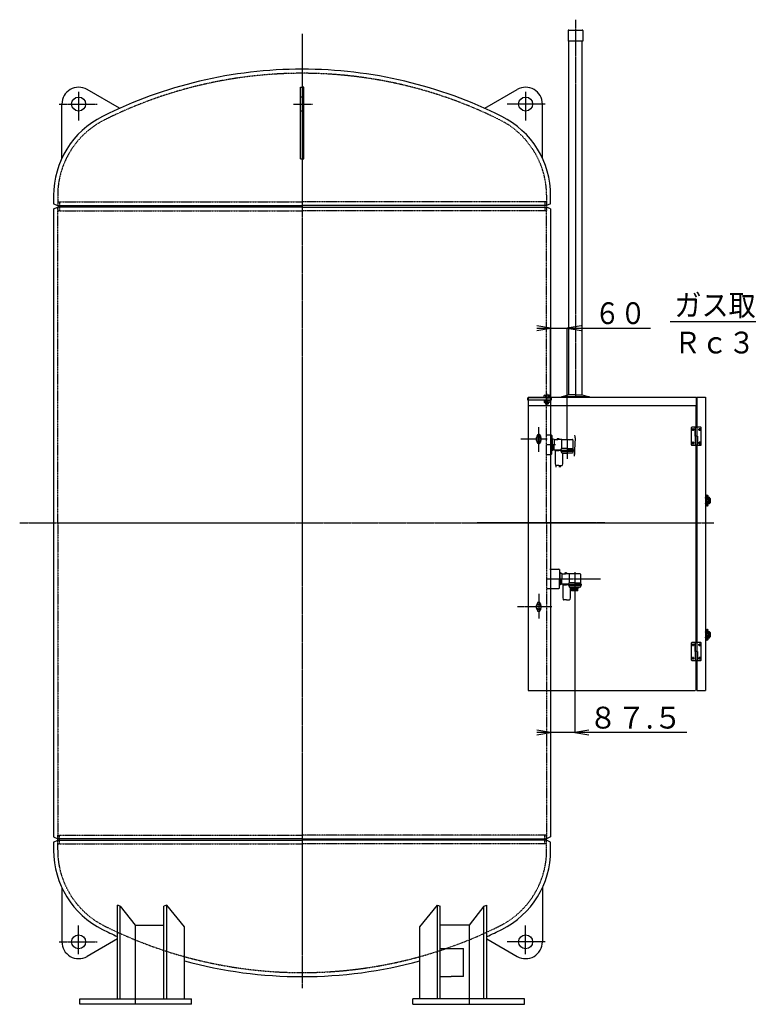
# Model space of a CAD drawing. Extents: x -15633 to 2779, y 543 to 7934.
# Drawn here: x -15633 to -13025, y 544 to 4066 of the extents above; entities that cross this region are included whole.
import ezdxf
from ezdxf.enums import TextEntityAlignment as Align

# ---------------------------------------------------------------- set-up
doc = ezdxf.new("R2010")
doc.units = 0
for name, pattern in [('EXLTYPE1', [2, 1, -1]), ('EXLTYPE2', [33, 30, -1, 1, -1]), ('EXLTYPE6', [2.750001, 2.5, -0.083334, 0.083334, -0.083334])]:
    doc.linetypes.add(name, pattern=pattern)
doc.layers.add('LAY-1', color=7, linetype='CONTINUOUS')
doc.layers.add('LAY-3', color=1, linetype='CONTINUOUS')
doc.styles.add('EXCADSTD', font='monotxt', dxfattribs={"bigfont": 'extfont'})

msp = doc.modelspace()

# ---------------------------------------------------------------- linework, layer by layer
at = {"layer": 'LAY-1', "color": 1, "linetype": 'EXLTYPE2'}
for p, q in [((-13643.9, 4065.7), (-13643.9, 2715.5)), ((-14622.4, 4015.5), (-14622.4, 601.7)), ((-15422.4, 3807.6), (-15422.4, 3705.6)), ((-13822.4, 3807.6), (-13822.4, 3705.6)), ((-15492.5, 3764), (-15356.4, 3764)), ((-14653.4, 3764), (-14585.3, 3764)), ((-13752.3, 3764), (-13888.4, 3764)), ((-13746.2, 2687.5), (-13746.2, 2728.5)), ((-13746.2, 2690.5), (-13746.2, 2724.6)), ((-13775.7, 2519.6), (-13775.7, 2607.5)), ((-13775.7, 2545.5), (-13775.7, 2588.5)), ((-13775.7, 2545.5), (-13775.7, 2588.5)), ((-13228.7, 2599.5), (-13218.7, 2599.5)), ((-13218.7, 2599.5), (-13228.7, 2599.5)), ((-13223.7, 2604.5), (-13223.7, 2594.5)), ((-13223.7, 2604.5), (-13223.7, 2594.5)), ((-13194.7, 2599.5), (-13204.7, 2599.5)), ((-13204.7, 2599.5), (-13194.7, 2599.5)), ((-13199.7, 2604.5), (-13199.7, 2594.5)), ((-13199.7, 2604.5), (-13199.7, 2594.5)), ((-13745.5, 2565.5), (-13839.2, 2565.5)), ((-13745.5, 2565.5), (-13839.2, 2565.5)), ((-13752.2, 2565.5), (-13800.2, 2565.5)), ((-13752.2, 2565.5), (-13800.2, 2565.5)), ((-13770.7, 2565.5), (-13780.7, 2565.5)), ((-13775.7, 2570.5), (-13775.7, 2560.5)), ((-13673.9, 2564.5), (-13673.9, 2495.1)), ((-13228.7, 2551.5), (-13218.7, 2551.5)), ((-13218.7, 2551.5), (-13228.7, 2551.5)), ((-13223.7, 2556.5), (-13223.7, 2546.5)), ((-13223.7, 2556.5), (-13223.7, 2546.5)), ((-13194.7, 2551.5), (-13204.7, 2551.5)), ((-13204.7, 2551.5), (-13194.7, 2551.5)), ((-13199.7, 2556.5), (-13199.7, 2546.5)), ((-13199.7, 2556.5), (-13199.7, 2546.5)), ((-15633.4, 2265.5), (-13149.4, 2265.5)), ((-13538.4, 2265.5), (-13996.4, 2265.5)), ((-13646.4, 2089.1), (-13646.4, 2015.1)), ((-13747.4, 2065.5), (-13562.4, 2065.5)), ((-13747.4, 2065.5), (-13554.3, 2065.5)), ((-13775.7, 2011.4), (-13775.7, 1923.5)), ((-13775.7, 2011.4), (-13775.7, 1923.5)), ((-13775.7, 1985.5), (-13775.7, 1942.5)), ((-13775.7, 1985.5), (-13775.7, 1942.5)), ((-13729.1, 1965.5), (-13852, 1965.5)), ((-13729.1, 1965.5), (-13852, 1965.5)), ((-13752.2, 1965.5), (-13800.2, 1965.5)), ((-13752.2, 1965.5), (-13800.2, 1965.5)), ((-13770.7, 1965.5), (-13780.7, 1965.5)), ((-13775.7, 1970.5), (-13775.7, 1960.5)), ((-13223.7, 1834.5), (-13223.7, 1824.5)), ((-13223.7, 1834.5), (-13223.7, 1824.5)), ((-13199.7, 1834.5), (-13199.7, 1824.5)), ((-13199.7, 1834.5), (-13199.7, 1824.5)), ((-13218.7, 1829.5), (-13228.7, 1829.5)), ((-13228.7, 1829.5), (-13218.7, 1829.5)), ((-13194.7, 1829.5), (-13204.7, 1829.5)), ((-13204.7, 1829.5), (-13194.7, 1829.5)), ((-13218.7, 1781.5), (-13228.7, 1781.5)), ((-13228.7, 1781.5), (-13218.7, 1781.5)), ((-13223.7, 1786.5), (-13223.7, 1776.5)), ((-13223.7, 1786.5), (-13223.7, 1776.5)), ((-13194.7, 1781.5), (-13204.7, 1781.5)), ((-13204.7, 1781.5), (-13194.7, 1781.5)), ((-13199.7, 1786.5), (-13199.7, 1776.5)), ((-13199.7, 1786.5), (-13199.7, 1776.5)), ((-15422.4, 723.4), (-15422.4, 825.4)), ((-13822.4, 723.4), (-13822.4, 825.4)), ((-15492.5, 767), (-15356.4, 767)), ((-13752.3, 767), (-13888.4, 767)), ((-13825.4, 767), (-13863.4, 767))]:
    msp.add_line(p, q, dxfattribs=at)
at = {"layer": 'LAY-1', "color": 2, "linetype": 'CONTINUOUS'}
for p, q in [((-13670.2, 4026.5), (-13670.2, 3988.4)), ((-13668.2, 4028.5), (-13619.6, 4028.5)), ((-13617.6, 4026.5), (-13617.6, 3988.4)), ((-13617.6, 3988.4), (-13670.2, 3988.4)), ((-13668.2, 2723.4), (-13668.2, 3988.4)), ((-13619.6, 2723.4), (-13619.6, 3988.4)), ((-15275.9, 3748.7), (-15392.4, 3816)), ((-14628.4, 3824), (-14622.4, 3824)), ((-14628.4, 3567.6), (-14628.4, 3824)), ((-14616.4, 3824), (-14622.4, 3824)), ((-14616.4, 3567.6), (-14616.4, 3824)), ((-13969, 3748.7), (-13852.4, 3816)), ((-15482.4, 3570), (-15482.4, 3764)), ((-13762.4, 3570), (-13762.4, 3764)), ((-14628.4, 3567.6), (-14616.4, 3567.6)), ((-15511.9, 3436.5), (-15511.9, 3407.3)), ((-13732.9, 3407.3), (-13732.9, 3436.5)), ((-15511.9, 3407.3), (-15497.4, 3400.5)), ((-15511.9, 3388.7), (-15497.4, 3395.5)), ((-15511.9, 3388.7), (-15511.9, 1142.3)), ((-15497.4, 3400.5), (-14622.4, 3400.5)), ((-14622.4, 3395.5), (-15497.4, 3395.5)), ((-13747.4, 3400.5), (-14622.4, 3400.5)), ((-14622.4, 3395.5), (-13747.4, 3395.5)), ((-13732.9, 3407.3), (-13747.4, 3400.5)), ((-13733.9, 3389.2), (-13747.4, 3395.5)), ((-13732.9, 3389.2), (-13732.9, 1142.3)), ((-13730.5, 2713.5), (-13814.6, 2713.5)), ((-13814.6, 2704.5), (-13814.6, 2713.5)), ((-13730.5, 2713.5), (-13814.6, 2713.5)), ((-13814.6, 2704.5), (-13814.6, 2713.5)), ((-13813.7, 2715.5), (-13813.7, 2685.5)), ((-13813.7, 2715.5), (-13211.7, 2715.5)), ((-13756, 2721.7), (-13754.7, 2722.5)), ((-13756, 2721.7), (-13754.7, 2722.5)), ((-13756, 2715.5), (-13756, 2721.7)), ((-13756, 2715.5), (-13756, 2721.7)), ((-13754.7, 2722.5), (-13746.2, 2722.5)), ((-13754.7, 2722.5), (-13746.2, 2722.5)), ((-13751.1, 2721.7), (-13751.1, 2715.5)), ((-13751.1, 2721.7), (-13751.1, 2715.5)), ((-13737.7, 2722.5), (-13746.2, 2722.5)), ((-13737.7, 2722.5), (-13746.2, 2722.5)), ((-13746.2, 2713.5), (-13736.4, 2713.5)), ((-13746.2, 2713.5), (-13736.4, 2713.5)), ((-13741.3, 2721.7), (-13741.3, 2715.5)), ((-13741.3, 2721.7), (-13741.3, 2715.5)), ((-13736.4, 2721.7), (-13737.7, 2722.5)), ((-13736.4, 2721.7), (-13737.7, 2722.5)), ((-13736.4, 2715.5), (-13736.4, 2721.7)), ((-13736.4, 2715.5), (-13736.4, 2721.7)), ((-13730.5, 2713.5), (-13730.5, 2704.5)), ((-13730.5, 2713.5), (-13730.5, 2704.5)), ((-13693.9, 2715.5), (-13693.9, 2717)), ((-13593.9, 2717), (-13693.9, 2717)), ((-13693.9, 2715.5), (-13693.9, 2717)), ((-13593.9, 2717), (-13693.9, 2717)), ((-13643.9, 2715.5), (-13693.9, 2715.5)), ((-13643.9, 2715.5), (-13693.9, 2715.5)), ((-13667.9, 2723.5), (-13692.2, 2717)), ((-13667.9, 2723.5), (-13692.2, 2717)), ((-13643.9, 2723.5), (-13667.9, 2723.5)), ((-13643.9, 2723.5), (-13667.9, 2723.5)), ((-13643.9, 2723.5), (-13619.9, 2723.5)), ((-13643.9, 2723.5), (-13619.9, 2723.5)), ((-13643.9, 2715.5), (-13593.9, 2715.5)), ((-13643.9, 2715.5), (-13593.9, 2715.5)), ((-13619.9, 2723.5), (-13595.6, 2717)), ((-13619.9, 2723.5), (-13595.6, 2717)), ((-13593.9, 2715.5), (-13593.9, 2717)), ((-13593.9, 2715.5), (-13593.9, 2717)), ((-13211.7, 2715.5), (-13211.7, 2685.5)), ((-13209.7, 2715.5), (-13178.7, 2715.5)), ((-13209.7, 2715.5), (-13178.7, 2715.5)), ((-13209.7, 2715.5), (-13209.7, 2607.5)), ((-13209.7, 2715.5), (-13209.7, 2607.5)), ((-13178.7, 2715.5), (-13178.7, 1665.5)), ((-13178.7, 2715.5), (-13178.7, 1665.5)), ((-13730.5, 2704.5), (-13814.6, 2704.5)), ((-13730.5, 2704.5), (-13814.6, 2704.5)), ((-13813.7, 2708.9), (-13813.7, 1665.5)), ((-13813.7, 2685.5), (-13211.7, 2685.5)), ((-13213.7, 2685.5), (-13213.7, 2607.5)), ((-13215.7, 2607.5), (-13227.7, 2607.5)), ((-13215.7, 2575.5), (-13215.7, 2607.5)), ((-13215.4, 2607.5), (-13215.4, 2575.5)), ((-13215.4, 2607.5), (-13208, 2607.5)), ((-13208, 2575.5), (-13208, 2607.5)), ((-13195.7, 2607.5), (-13208, 2607.5)), ((-13781.7, 2571.9), (-13781.7, 2576.5)), ((-13769.7, 2576.5), (-13769.7, 2571.9)), ((-13229.7, 2605.5), (-13229.7, 2545.5)), ((-13215.4, 2575.5), (-13215.7, 2575.5)), ((-13215.4, 2575.5), (-13215.4, 2543.5)), ((-13208, 2575.5), (-13215.4, 2575.5)), ((-13208, 2543.5), (-13208, 2575.5)), ((-13208, 2575.5), (-13207.7, 2575.5)), ((-13207.7, 2575.5), (-13207.7, 2543.5)), ((-13193.7, 2545.5), (-13193.7, 2605.5)), ((-13781.7, 2554.5), (-13781.7, 2559.1)), ((-13769.7, 2559.1), (-13769.7, 2554.5)), ((-13227.7, 2543.5), (-13215.4, 2543.5)), ((-13208, 2543.5), (-13215.4, 2543.5)), ((-13213.7, 2543.5), (-13213.7, 1837.5)), ((-13209.7, 2543.5), (-13209.7, 1837.5)), ((-13209.7, 2543.5), (-13209.7, 1837.5)), ((-13207.7, 2543.5), (-13195.7, 2543.5)), ((-13178.7, 2364), (-13176.7, 2364)), ((-13178.7, 2364), (-13178.7, 2327)), ((-13176.7, 2364), (-13176.7, 2358)), ((-13178.7, 2357), (-13175.5, 2357)), ((-13178.7, 2354), (-13175.5, 2354)), ((-13175.5, 2337), (-13178.7, 2337)), ((-13178.7, 2334), (-13175.5, 2334)), ((-13176.7, 2327), (-13178.7, 2327)), ((-13178.5, 2354.5), (-13178.5, 2356.5)), ((-13178.5, 2356.5), (-13175.8, 2356.5)), ((-13178.5, 2354.5), (-13175.8, 2354.5)), ((-13178.5, 2334.5), (-13178.5, 2336.5)), ((-13178.5, 2336.5), (-13175.8, 2336.5)), ((-13175.8, 2334.5), (-13178.5, 2334.5)), ((-13176.7, 2358), (-13176.7, 2357)), ((-13176.7, 2334), (-13176.7, 2333)), ((-13176.7, 2333), (-13176.7, 2327)), ((-13165.5, 2356.5), (-13175.8, 2356.5)), ((-13175.8, 2356.5), (-13175.8, 2354.5)), ((-13175.8, 2354.5), (-13169.5, 2354.5)), ((-13175.8, 2336.5), (-13175.8, 2334.5)), ((-13175.8, 2336.5), (-13169.5, 2336.5)), ((-13175.8, 2334.5), (-13165.5, 2334.5)), ((-13175.5, 2357), (-13175.5, 2356.5)), ((-13175.5, 2354), (-13175.5, 2354.5)), ((-13175.5, 2354), (-13175.5, 2351)), ((-13175.5, 2354), (-13174.7, 2354)), ((-13175.5, 2340), (-13175.5, 2351)), ((-13175.5, 2340), (-13175.5, 2337)), ((-13175.5, 2336.5), (-13175.5, 2337)), ((-13174.7, 2337), (-13175.5, 2337)), ((-13175.5, 2334.5), (-13175.5, 2334)), ((-13174.7, 2354), (-13172.9, 2354)), ((-13172.9, 2337), (-13174.7, 2337)), ((-13173.2, 2356.8), (-13173.2, 2356.5)), ((-13173.2, 2334.5), (-13173.2, 2334.2)), ((-13173.1, 2331.1), (-13173, 2331)), ((-13173, 2349.1), (-13172.8, 2354.5)), ((-13172.8, 2336.5), (-13173, 2341.9)), ((-13172.8, 2334.1), (-13172.8, 2334.5)), ((-13169.8, 2354.5), (-13170, 2349.1)), ((-13170, 2341.9), (-13169.8, 2336.5)), ((-13169.9, 2357), (-13166.7, 2357)), ((-13169.9, 2356.5), (-13169.9, 2357)), ((-13169.9, 2354), (-13169.5, 2354)), ((-13169.5, 2337), (-13169.9, 2337)), ((-13169.9, 2334), (-13169.9, 2334.5)), ((-13166.7, 2334), (-13169.9, 2334)), ((-13169.8, 2356.9), (-13169.8, 2356.5)), ((-13169.5, 2336.5), (-13169.5, 2354.5)), ((-13169.5, 2354.5), (-13169.1, 2354.5)), ((-13169.1, 2336.5), (-13169.5, 2336.5)), ((-13169.1, 2354.5), (-13167.4, 2354.5)), ((-13167.4, 2336.5), (-13169.1, 2336.5)), ((-13167.4, 2354.5), (-13163, 2354.5)), ((-13163, 2336.5), (-13167.4, 2336.5)), ((-13166.7, 2357), (-13166.7, 2356.5)), ((-13166.7, 2334.5), (-13166.7, 2334)), ((-13163, 2354.5), (-13162.7, 2354.5)), ((-13162.7, 2336.5), (-13163, 2336.5)), ((-13162.5, 2353.5), (-13162.5, 2337.5)), ((-13781.7, 1971.9), (-13781.7, 1976.5)), ((-13769.7, 1976.5), (-13769.7, 1971.9)), ((-13781.7, 1954.5), (-13781.7, 1959.1)), ((-13769.7, 1959.1), (-13769.7, 1954.5)), ((-13178.7, 1884), (-13176.7, 1884)), ((-13178.7, 1884), (-13178.7, 1847)), ((-13178.7, 1877), (-13175.5, 1877)), ((-13178.7, 1874), (-13175.5, 1874)), ((-13178.5, 1874.5), (-13178.5, 1876.5)), ((-13178.5, 1876.5), (-13175.8, 1876.5)), ((-13178.5, 1874.5), (-13175.8, 1874.5)), ((-13176.7, 1884), (-13176.7, 1878)), ((-13176.7, 1878), (-13176.7, 1877)), ((-13165.5, 1876.5), (-13175.8, 1876.5)), ((-13175.8, 1876.5), (-13175.8, 1874.5)), ((-13175.8, 1874.5), (-13169.5, 1874.5)), ((-13175.5, 1877), (-13175.5, 1876.5)), ((-13175.5, 1874), (-13175.5, 1874.5)), ((-13175.5, 1874), (-13175.5, 1871)), ((-13175.5, 1874), (-13174.7, 1874)), ((-13175.5, 1860), (-13175.5, 1871)), ((-13174.7, 1874), (-13172.9, 1874)), ((-13173.2, 1876.8), (-13173.2, 1876.5)), ((-13173, 1869.1), (-13172.8, 1874.5)), ((-13169.8, 1874.5), (-13170, 1869.1)), ((-13169.9, 1877), (-13166.7, 1877)), ((-13169.9, 1876.5), (-13169.9, 1877)), ((-13169.9, 1874), (-13169.5, 1874)), ((-13169.8, 1876.9), (-13169.8, 1876.5)), ((-13169.5, 1856.5), (-13169.5, 1874.5)), ((-13169.5, 1874.5), (-13169.1, 1874.5)), ((-13169.1, 1874.5), (-13167.4, 1874.5)), ((-13167.4, 1874.5), (-13163, 1874.5)), ((-13166.7, 1877), (-13166.7, 1876.5)), ((-13163, 1874.5), (-13162.7, 1874.5)), ((-13162.5, 1873.5), (-13162.5, 1857.5)), ((-13229.7, 1835.5), (-13229.7, 1775.5)), ((-13215.7, 1837.5), (-13227.7, 1837.5)), ((-13215.7, 1805.5), (-13215.7, 1837.5)), ((-13215.4, 1837.5), (-13215.4, 1805.5)), ((-13215.4, 1837.5), (-13208, 1837.5)), ((-13208, 1805.5), (-13208, 1837.5)), ((-13195.7, 1837.5), (-13208, 1837.5)), ((-13193.7, 1775.5), (-13193.7, 1835.5)), ((-13175.5, 1857), (-13178.7, 1857)), ((-13178.7, 1854), (-13175.5, 1854)), ((-13176.7, 1847), (-13178.7, 1847)), ((-13178.5, 1854.5), (-13178.5, 1856.5)), ((-13178.5, 1856.5), (-13175.8, 1856.5)), ((-13175.8, 1854.5), (-13178.5, 1854.5)), ((-13176.7, 1854), (-13176.7, 1853)), ((-13176.7, 1853), (-13176.7, 1847)), ((-13175.8, 1856.5), (-13175.8, 1854.5)), ((-13175.8, 1856.5), (-13169.5, 1856.5)), ((-13175.8, 1854.5), (-13165.5, 1854.5)), ((-13175.5, 1860), (-13175.5, 1857)), ((-13175.5, 1856.5), (-13175.5, 1857)), ((-13174.7, 1857), (-13175.5, 1857)), ((-13175.5, 1854.5), (-13175.5, 1854)), ((-13172.9, 1857), (-13174.7, 1857)), ((-13173.2, 1854.5), (-13173.2, 1854.2)), ((-13173.1, 1851.1), (-13173, 1851)), ((-13172.8, 1856.5), (-13173, 1861.9)), ((-13172.8, 1854.1), (-13172.8, 1854.5)), ((-13170, 1861.9), (-13169.8, 1856.5)), ((-13169.5, 1857), (-13169.9, 1857)), ((-13169.9, 1854), (-13169.9, 1854.5)), ((-13166.7, 1854), (-13169.9, 1854)), ((-13169.1, 1856.5), (-13169.5, 1856.5)), ((-13167.4, 1856.5), (-13169.1, 1856.5)), ((-13163, 1856.5), (-13167.4, 1856.5)), ((-13166.7, 1854.5), (-13166.7, 1854)), ((-13162.7, 1856.5), (-13163, 1856.5)), ((-13215.4, 1805.5), (-13215.7, 1805.5)), ((-13215.4, 1805.5), (-13215.4, 1773.5)), ((-13208, 1805.5), (-13215.4, 1805.5)), ((-13208, 1773.5), (-13208, 1805.5)), ((-13208, 1805.5), (-13207.7, 1805.5)), ((-13207.7, 1805.5), (-13207.7, 1773.5)), ((-13227.7, 1773.5), (-13215.4, 1773.5)), ((-13208, 1773.5), (-13215.4, 1773.5)), ((-13213.7, 1773.5), (-13213.7, 1665.5)), ((-13209.7, 1773.5), (-13209.7, 1665.5)), ((-13209.7, 1773.5), (-13209.7, 1665.5)), ((-13207.7, 1773.5), (-13195.7, 1773.5)), ((-13813.7, 1665.5), (-13215.7, 1665.5)), ((-13209.7, 1665.5), (-13178.7, 1665.5)), ((-13209.7, 1665.5), (-13178.7, 1665.5)), ((-15511.9, 1142.3), (-15497.4, 1135.5)), ((-15511.9, 1123.7), (-15497.4, 1130.5)), ((-14622.4, 1135.5), (-15497.4, 1135.5)), ((-15497.4, 1130.5), (-14622.4, 1130.5)), ((-14622.4, 1135.5), (-13747.4, 1135.5)), ((-13747.4, 1130.5), (-14622.4, 1130.5)), ((-13732.9, 1142.3), (-13747.4, 1135.5)), ((-13732.9, 1123.7), (-13747.4, 1130.5)), ((-15511.9, 1123.7), (-15511.9, 1094.5)), ((-13732.9, 1094.5), (-13732.9, 1123.7)), ((-15482.4, 961), (-15482.4, 767)), ((-13762.4, 961), (-13762.4, 767)), ((-15273.3, 895), (-15283.5, 897.6)), ((-15273.3, 895), (-15283.5, 897.6)), ((-15283.5, 563.5), (-15283.5, 897.6)), ((-15273.3, 895), (-15219.9, 826.3)), ((-15273.3, 563.5), (-15273.3, 895)), ((-15106.8, 897.6), (-15117, 895)), ((-15117, 563.5), (-15117, 895)), ((-15043.1, 821.2), (-15106.8, 897.6)), ((-15106.8, 563.5), (-15106.8, 897.6)), ((-14201.7, 821.2), (-14138, 897.6)), ((-14138, 897.6), (-14127.8, 895)), ((-14138, 563.5), (-14138, 897.6)), ((-14127.8, 563.5), (-14127.8, 895)), ((-13971.5, 895), (-14024.9, 826.3)), ((-13971.5, 895), (-13961.3, 897.6)), ((-13971.5, 563.5), (-13971.5, 895)), ((-13961.3, 563.5), (-13961.3, 897.6)), ((-15219.9, 826.3), (-15219.9, 543.5)), ((-15219.9, 826.3), (-15117, 826.3)), ((-15043.1, 563.5), (-15043.1, 821.2)), ((-14201.7, 563.5), (-14201.7, 821.2)), ((-14024.9, 826.3), (-14127.8, 826.3)), ((-14024.9, 826.3), (-14024.9, 543.5)), ((-15283.5, 777.9), (-15392.4, 715)), ((-13961.3, 777.9), (-13852.4, 715)), ((-14127.8, 743.5), (-14045.3, 743.5)), ((-14045.3, 643.5), (-14045.3, 743.5)), ((-14127.8, 643.5), (-14089.3, 643.5)), ((-14045.3, 643.5), (-14089.3, 643.5)), ((-15417.9, 563.5), (-15018.4, 563.5)), ((-15417.9, 543.5), (-15417.9, 563.5)), ((-15018.4, 543.5), (-15417.9, 543.5)), ((-15018.4, 543.5), (-15018.4, 563.5)), ((-13826.9, 563.5), (-14226.4, 563.5)), ((-14226.4, 543.5), (-14226.4, 563.5)), ((-14226.4, 543.5), (-13826.9, 543.5)), ((-13826.9, 543.5), (-13826.9, 563.5))]:
    msp.add_line(p, q, dxfattribs=at)
at = {"layer": 'LAY-1', "color": 1, "linetype": 'CONTINUOUS'}
for p, q in [((-14616.4, 3789), (-14628.4, 3789)), ((-14616.4, 3739), (-14628.4, 3739)), ((-13751.2, 2711.5), (-13751.2, 2713.5)), ((-13751.2, 2711.5), (-13751.2, 2713.5)), ((-13750.4, 2711.5), (-13750.4, 2713.5)), ((-13750.4, 2711.5), (-13750.4, 2713.5)), ((-13742, 2711.5), (-13742, 2713.5)), ((-13742, 2711.5), (-13742, 2713.5)), ((-13741.2, 2711.5), (-13741.2, 2713.5)), ((-13741.2, 2711.5), (-13741.2, 2713.5)), ((-13746.2, 2704.5), (-13756, 2704.5)), ((-13756, 2704.5), (-13756, 2697.3)), ((-13746.2, 2704.5), (-13756, 2704.5)), ((-13756, 2704.5), (-13756, 2697.3)), ((-13756, 2697.3), (-13754.7, 2696.5)), ((-13756, 2697.3), (-13754.7, 2696.5)), ((-13754.7, 2696.5), (-13746.2, 2696.5)), ((-13754.7, 2696.5), (-13746.2, 2696.5)), ((-13751.2, 2696.5), (-13751.2, 2691.3)), ((-13751.2, 2696.5), (-13751.2, 2691.3)), ((-13750.4, 2690.5), (-13751.2, 2691.3)), ((-13750.4, 2690.5), (-13751.2, 2691.3)), ((-13751.1, 2697.3), (-13751.1, 2704.5)), ((-13751.1, 2697.3), (-13751.1, 2704.5)), ((-13750.4, 2690.5), (-13750.4, 2696.5)), ((-13750.4, 2690.5), (-13750.4, 2696.5)), ((-13750.4, 2690.5), (-13746.2, 2690.5)), ((-13750.4, 2690.5), (-13746.2, 2690.5)), ((-13746.2, 2704.5), (-13736.4, 2704.5)), ((-13746.2, 2704.5), (-13736.4, 2704.5)), ((-13737.7, 2696.5), (-13746.2, 2696.5)), ((-13737.7, 2696.5), (-13746.2, 2696.5)), ((-13742, 2690.5), (-13746.2, 2690.5)), ((-13742, 2690.5), (-13746.2, 2690.5)), ((-13742, 2690.5), (-13742, 2696.5)), ((-13742, 2690.5), (-13742, 2696.5)), ((-13742, 2690.5), (-13741.2, 2691.3)), ((-13742, 2690.5), (-13741.2, 2691.3)), ((-13741.3, 2697.3), (-13741.3, 2704.5)), ((-13741.3, 2697.3), (-13741.3, 2704.5)), ((-13741.2, 2696.5), (-13741.2, 2691.3)), ((-13741.2, 2696.5), (-13741.2, 2691.3)), ((-13736.4, 2697.3), (-13737.7, 2696.5)), ((-13736.4, 2697.3), (-13737.7, 2696.5)), ((-13736.4, 2704.5), (-13736.4, 2697.3)), ((-13736.4, 2704.5), (-13736.4, 2697.3)), ((-13747.4, 2580.5), (-13730.9, 2580.5)), ((-13728.9, 2578.5), (-13730.9, 2580.5)), ((-13728.9, 2578.5), (-13728.9, 2545.5)), ((-13728.9, 2577.4), (-13728.8, 2577.3)), ((-13728.8, 2573.3), (-13728.9, 2573.4)), ((-13747.4, 2545.5), (-13715.9, 2545.5)), ((-13726, 2566.8), (-13728.9, 2566.8)), ((-13725.9, 2565.4), (-13728.9, 2565.3)), ((-13728.9, 2512.5), (-13728.9, 2545.5)), ((-13725.9, 2566.8), (-13726, 2566.8)), ((-13720.1, 2563.5), (-13725.9, 2566.8)), ((-13725.9, 2545.5), (-13725.9, 2566.8)), ((-13725.9, 2565.4), (-13724.6, 2566.1)), ((-13725.9, 2545.5), (-13725.9, 2524.1)), ((-13720.1, 2563.5), (-13706.9, 2563.5)), ((-13720.1, 2563.5), (-13720.1, 2545.5)), ((-13720.1, 2527.5), (-13720.1, 2545.5)), ((-13709.9, 2567.5), (-13709.9, 2563.5)), ((-13709.9, 2567.5), (-13703.9, 2567.5)), ((-13693.9, 2563.5), (-13706.9, 2563.5)), ((-13703.9, 2567.5), (-13703.9, 2563.5)), ((-13692.9, 2564.5), (-13693.9, 2563.5)), ((-13693.9, 2563.5), (-13693.9, 2545.5)), ((-13693.9, 2562.5), (-13693.9, 2531.5)), ((-13692.9, 2564.5), (-13655.9, 2564.5)), ((-13664.3, 2560.3), (-13664.3, 2560.2)), ((-13664.3, 2560.3), (-13664.3, 2560.2)), ((-13664.3, 2560.2), (-13664.3, 2560.2)), ((-13653.9, 2562.5), (-13653.9, 2531.5)), ((-13645.2, 2570.1), (-13648.8, 2503.8)), ((-13747.4, 2510.5), (-13730.9, 2510.5)), ((-13728.9, 2512.5), (-13730.9, 2510.5)), ((-13728.9, 2527.7), (-13728.8, 2527.7)), ((-13725.9, 2525.6), (-13728.9, 2525.7)), ((-13726, 2524.1), (-13728.9, 2524.2)), ((-13728.9, 2513.6), (-13728.8, 2513.7)), ((-13725.9, 2524.1), (-13726, 2524.1)), ((-13725.9, 2524.1), (-13726, 2524.1)), ((-13720.1, 2527.5), (-13725.9, 2524.1)), ((-13725.9, 2525.6), (-13724.6, 2524.9)), ((-13720.1, 2527.5), (-13696.9, 2527.5)), ((-13716.9, 2523.5), (-13716.9, 2478.7)), ((-13715.9, 2527.5), (-13715.9, 2524.5)), ((-13715.9, 2524.5), (-13703.9, 2524.5)), ((-13696.9, 2524.5), (-13703.9, 2524.5)), ((-13696.9, 2526.3), (-13693.9, 2531.5)), ((-13696.9, 2526.3), (-13696.9, 2521.5)), ((-13696.9, 2526.3), (-13673.9, 2526.3)), ((-13696.9, 2521.5), (-13673.9, 2521.5)), ((-13673.9, 2531.5), (-13693.9, 2531.5)), ((-13693.9, 2521.5), (-13693.9, 2517.5)), ((-13691.9, 2515.5), (-13673.9, 2515.5)), ((-13690.9, 2515.5), (-13690.9, 2478.7)), ((-13673.9, 2531.5), (-13653.9, 2531.5)), ((-13650.9, 2526.3), (-13673.9, 2526.3)), ((-13650.9, 2521.5), (-13673.9, 2521.5)), ((-13655.9, 2515.5), (-13673.9, 2515.5)), ((-13650.9, 2526.3), (-13653.9, 2531.5)), ((-13653.9, 2521.5), (-13653.9, 2517.5)), ((-13652.9, 2527.1), (-13652.9, 2527.1)), ((-13650.9, 2526.3), (-13650.9, 2521.5)), ((-13648.1, 2515.5), (-13648.8, 2503.8)), ((-13716.9, 2478.7), (-13715.8, 2471.4)), ((-13703.9, 2470.5), (-13714.8, 2470.5)), ((-13713.9, 2470.5), (-13713.9, 2465.5)), ((-13712.9, 2465.5), (-13712.9, 2470.5)), ((-13703.9, 2470.5), (-13693, 2470.5)), ((-13702.9, 2470.5), (-13702.9, 2465.5)), ((-13700.9, 2470.5), (-13700.9, 2465.5)), ((-13698.9, 2470.5), (-13698.9, 2465.5)), ((-13690.9, 2478.7), (-13692, 2471.4)), ((-13736.4, 2100.5), (-13703.4, 2100.5)), ((-13701.4, 2098.5), (-13703.4, 2100.5)), ((-13701.4, 2098.5), (-13701.4, 2065.5)), ((-13701.4, 2097.4), (-13701.3, 2097.3)), ((-13701.3, 2093.3), (-13701.4, 2093.4)), ((-13698.5, 2086.8), (-13701.4, 2086.8)), ((-13698.4, 2085.4), (-13701.4, 2085.3)), ((-13698.4, 2086.8), (-13698.5, 2086.8)), ((-13692.6, 2083.5), (-13698.4, 2086.8)), ((-13698.4, 2065.5), (-13698.4, 2086.8)), ((-13698.4, 2085.4), (-13697.1, 2086.1)), ((-13692.6, 2083.5), (-13679.4, 2083.5)), ((-13692.6, 2083.5), (-13692.6, 2065.5)), ((-13682.4, 2087.5), (-13679.4, 2087.5)), ((-13682.4, 2087.5), (-13682.4, 2083.5)), ((-13676.4, 2087.5), (-13679.4, 2087.5)), ((-13666.4, 2083.5), (-13679.4, 2083.5)), ((-13676.4, 2087.5), (-13676.4, 2083.5)), ((-13665.4, 2084.5), (-13666.4, 2083.5)), ((-13666.4, 2083.5), (-13666.4, 2065.5)), ((-13666.4, 2082.5), (-13666.4, 2051.5)), ((-13665.4, 2084.5), (-13628.4, 2084.5)), ((-13626.4, 2082.5), (-13626.4, 2051.5)), ((-13701.4, 2032.5), (-13701.4, 2065.5)), ((-13701.4, 2047.7), (-13701.3, 2047.7)), ((-13698.4, 2045.6), (-13701.4, 2045.7)), ((-13698.5, 2044.1), (-13701.4, 2044.2)), ((-13698.4, 2044.1), (-13698.5, 2044.1)), ((-13698.4, 2044.1), (-13698.5, 2044.1)), ((-13698.4, 2065.5), (-13698.4, 2044.1)), ((-13692.6, 2047.5), (-13698.4, 2044.1)), ((-13698.4, 2045.6), (-13697.1, 2044.9)), ((-13692.6, 2047.5), (-13692.6, 2065.5)), ((-13692.6, 2047.5), (-13669.4, 2047.5)), ((-13689.4, 2043.5), (-13689.4, 1998.7)), ((-13688.4, 2047.5), (-13688.4, 2044.5)), ((-13688.4, 2044.5), (-13676.4, 2044.5)), ((-13669.4, 2044.5), (-13676.4, 2044.5)), ((-13669.4, 2046.3), (-13666.4, 2051.5)), ((-13669.4, 2046.3), (-13669.4, 2041.5)), ((-13669.4, 2046.3), (-13646.4, 2046.3)), ((-13646.4, 2051.5), (-13666.4, 2051.5)), ((-13646.4, 2051.5), (-13626.4, 2051.5)), ((-13623.4, 2046.3), (-13646.4, 2046.3)), ((-13623.4, 2046.3), (-13626.4, 2051.5)), ((-13625.4, 2047.1), (-13625.4, 2047.1)), ((-13623.4, 2046.3), (-13623.4, 2041.5)), ((-13745.3, 2030.5), (-13703.4, 2030.5)), ((-13701.4, 2032.5), (-13703.4, 2030.5)), ((-13701.4, 2033.6), (-13701.3, 2033.7)), ((-13669.4, 2041.5), (-13646.4, 2041.5)), ((-13666.4, 2041.5), (-13666.4, 2037.5)), ((-13664.4, 2035.5), (-13646.4, 2035.5)), ((-13663.4, 2035.5), (-13663.4, 1998.7)), ((-13659.7, 2035.5), (-13659.8, 2032.5)), ((-13633, 2032.5), (-13659.8, 2032.5)), ((-13658.5, 2035.5), (-13658.6, 2032.5)), ((-13657.7, 2022.5), (-13657.7, 2032.5)), ((-13646.9, 2032.5), (-13657.7, 2022.5)), ((-13646.9, 2022.5), (-13657.7, 2032.5)), ((-13635.1, 2022.5), (-13657.7, 2022.5)), ((-13646.9, 2032.5), (-13646.9, 2022.5)), ((-13623.4, 2041.5), (-13646.4, 2041.5)), ((-13628.4, 2035.5), (-13646.4, 2035.5)), ((-13645.9, 2032.5), (-13645.9, 2022.5)), ((-13645.9, 2032.5), (-13635.1, 2022.5)), ((-13645.9, 2022.5), (-13635.1, 2032.5)), ((-13635.1, 2022.5), (-13635.1, 2032.5)), ((-13634.3, 2035.5), (-13634.2, 2032.5)), ((-13633.1, 2035.5), (-13633, 2032.5)), ((-13626.4, 2041.5), (-13626.4, 2037.5)), ((-13689.4, 1998.7), (-13688.3, 1991.4)), ((-13676.4, 1990.5), (-13687.3, 1990.5)), ((-13676.4, 1990.5), (-13665.5, 1990.5)), ((-13663.4, 1998.7), (-13664.5, 1991.4))]:
    msp.add_line(p, q, dxfattribs=at)
at = {"layer": 'LAY-1', "color": 1, "linetype": 'EXLTYPE1'}
for p, q in [((-15497.4, 3436.5), (-15497.4, 3414)), ((-13747.4, 3437.5), (-13747.4, 3414)), ((-15497.4, 3414), (-14622.4, 3414)), ((-15497.4, 3414), (-15497.4, 3382)), ((-15497.4, 2265.5), (-15497.4, 3395.5)), ((-15497.4, 3382), (-14622.4, 3382)), ((-15491.4, 3414), (-15491.4, 3382)), ((-13747.4, 3414), (-14622.4, 3414)), ((-13747.4, 3382), (-14622.4, 3382)), ((-13753.4, 3414), (-13753.4, 3382)), ((-13747.4, 3414), (-13747.4, 3382)), ((-13747.4, 2265.5), (-13747.4, 3395.5)), ((-15497.4, 2265.5), (-15497.4, 1135.5)), ((-13747.4, 2265.5), (-13747.4, 1135.5)), ((-15497.4, 1149), (-14622.4, 1149)), ((-15497.4, 1117), (-15497.4, 1149)), ((-15491.4, 1117), (-15491.4, 1149)), ((-13747.4, 1149), (-14622.4, 1149)), ((-13753.4, 1117), (-13753.4, 1149)), ((-13747.4, 1117), (-13747.4, 1149)), ((-15497.4, 1094.5), (-15497.4, 1117)), ((-15497.4, 1117), (-14622.4, 1117)), ((-13747.4, 1117), (-14622.4, 1117)), ((-13747.4, 1093.5), (-13747.4, 1117))]:
    msp.add_line(p, q, dxfattribs=at)
at = {"layer": 'LAY-1', "color": 1, "linetype": 'EXLTYPE6'}
for p, q in [((-13746.2, 2687.5), (-13746.2, 2728.5)), ((-13746.2, 2690.5), (-13746.2, 2724.6)), ((-13775.7, 2519.6), (-13775.7, 2607.5)), ((-13775.7, 2545.5), (-13775.7, 2588.5)), ((-13775.7, 1985.5), (-13775.7, 1942.5))]:
    msp.add_line(p, q, dxfattribs=at)
at = {"layer": 'LAY-1', "color": 2, "linetype": 'CONTINUOUS', "flags": 128}
for points in [[(-13775.7, 2575.3), (-13784.2, 2570.4), (-13784.2, 2560.6), (-13775.7, 2555.7), (-13767.2, 2560.6), (-13767.2, 2570.4), (-13775.7, 2575.3)], [(-13775.7, 2575.3), (-13784.2, 2570.4), (-13784.2, 2560.6), (-13775.7, 2555.7), (-13767.2, 2560.6), (-13767.2, 2570.4), (-13775.7, 2575.3)], [(-13176, 2360.5), (-13175.9, 2360.9), (-13175.7, 2361.9), (-13175.4, 2362.8), (-13175.2, 2363.6), (-13174.9, 2364.2), (-13174.4, 2364.8), (-13174, 2365.2), (-13173.4, 2365.4), (-13172.7, 2365.5), (-13172.1, 2365.3), (-13171.6, 2364.9), (-13171.2, 2364.3), (-13170.8, 2363.6), (-13170.4, 2362.4), (-13170.1, 2361), (-13170, 2360.5)], [(-13172.9, 2359.9), (-13173, 2360.1), (-13173.2, 2361.1), (-13173.4, 2361.8), (-13173.5, 2362.3), (-13173.7, 2362.6), (-13173.8, 2362.8), (-13173.7, 2362.8)], [(-13172.8, 2356.5), (-13172.8, 2356.9), (-13172.8, 2357.9), (-13172.8, 2358.2), (-13172.8, 2358.8), (-13172.9, 2359.2), (-13172.9, 2359.6), (-13172.9, 2359.8), (-13172.9, 2359.9), (-13172.9, 2359.9)], [(-13170, 2330.5), (-13170.1, 2330.1), (-13170.3, 2329.1), (-13170.6, 2328.2), (-13170.8, 2327.4), (-13171.1, 2326.8), (-13171.5, 2326.2), (-13172, 2325.8), (-13172.6, 2325.6), (-13173.2, 2325.5), (-13173.9, 2325.7), (-13174.4, 2326.1), (-13174.8, 2326.7), (-13175.2, 2327.4), (-13175.6, 2328.6), (-13175.9, 2330), (-13176, 2330.5)], [(-13173.8, 2328.2), (-13173.8, 2328.2), (-13173.7, 2328.3), (-13173.5, 2328.7), (-13173.4, 2329.2), (-13173.2, 2330), (-13172.9, 2331.1), (-13172.9, 2331.1)], [(-13173.1, 2359.9), (-13173.1, 2359.9), (-13173.1, 2359.8), (-13173.1, 2359.4), (-13173.1, 2359), (-13173.2, 2358.5), (-13173.2, 2358), (-13173.2, 2357.4), (-13173.2, 2356.8)], [(-13173.2, 2334.2), (-13173.2, 2333.1), (-13173.2, 2332.8), (-13173.1, 2332.2), (-13173.1, 2331.8), (-13173.1, 2331.4), (-13173.1, 2331.2), (-13173.1, 2331.1), (-13173.1, 2331.1)], [(-13170, 2349.1), (-13170.1, 2348.9), (-13170.4, 2348.7), (-13170.8, 2348.5), (-13171.4, 2348.5), (-13172, 2348.5), (-13172.5, 2348.7), (-13172.8, 2348.9), (-13173, 2349.1), (-13173, 2349.1)], [(-13173, 2341.9), (-13173, 2341.9), (-13172.8, 2342.1), (-13172.5, 2342.3), (-13172, 2342.5), (-13171.4, 2342.5), (-13170.8, 2342.5), (-13170.4, 2342.3), (-13170.1, 2342.1), (-13170, 2341.9)], [(-13172.9, 2331.1), (-13172.9, 2331.1), (-13172.9, 2331.2), (-13172.9, 2331.5), (-13172.8, 2332), (-13172.8, 2332.5), (-13172.8, 2333), (-13172.8, 2333.6), (-13172.8, 2334.1)], [(-13169.1, 2354.5), (-13168.3, 2354.1), (-13167.1, 2352.8), (-13166.1, 2350.8), (-13165.3, 2348.2), (-13165, 2345.5), (-13165.3, 2342.5), (-13166.2, 2339.9), (-13167.4, 2337.9), (-13168.4, 2336.8), (-13169.1, 2336.5)], [(-13167.4, 2354.5), (-13166.7, 2354.1), (-13165.7, 2352.9), (-13164.6, 2351), (-13163.8, 2348.5), (-13163.5, 2345.5), (-13163.8, 2342.5), (-13164.7, 2339.9), (-13165.8, 2337.9), (-13166.8, 2336.8), (-13167.4, 2336.5)], [(-13162.7, 2354.5), (-13162.5, 2353.5), (-13162.5, 2353.5)], [(-13162.5, 2337.5), (-13162.5, 2337.5), (-13162.7, 2336.5)], [(-13775.7, 1975.3), (-13784.2, 1970.4), (-13784.2, 1960.6), (-13775.7, 1955.7), (-13767.2, 1960.6), (-13767.2, 1970.4), (-13775.7, 1975.3)], [(-13775.7, 1975.3), (-13784.2, 1970.4), (-13784.2, 1960.6), (-13775.7, 1955.7), (-13767.2, 1960.6), (-13767.2, 1970.4), (-13775.7, 1975.3)], [(-13176, 1880.5), (-13175.9, 1880.9), (-13175.7, 1881.9), (-13175.4, 1882.8), (-13175.2, 1883.6), (-13174.9, 1884.2), (-13174.4, 1884.8), (-13174, 1885.2), (-13173.4, 1885.4), (-13172.7, 1885.5), (-13172.1, 1885.3), (-13171.6, 1884.9), (-13171.2, 1884.3), (-13170.8, 1883.6), (-13170.4, 1882.4), (-13170.1, 1881), (-13170, 1880.5)], [(-13172.9, 1879.9), (-13173, 1880.1), (-13173.2, 1881.1), (-13173.4, 1881.8), (-13173.5, 1882.3), (-13173.7, 1882.6), (-13173.8, 1882.8), (-13173.7, 1882.8)], [(-13173.1, 1879.9), (-13173.1, 1879.9), (-13173.1, 1879.8), (-13173.1, 1879.4), (-13173.1, 1879), (-13173.2, 1878.5), (-13173.2, 1878), (-13173.2, 1877.4), (-13173.2, 1876.8)], [(-13170, 1869.1), (-13170.1, 1868.9), (-13170.4, 1868.7), (-13170.8, 1868.5), (-13171.4, 1868.5), (-13172, 1868.5), (-13172.5, 1868.7), (-13172.8, 1868.9), (-13173, 1869.1), (-13173, 1869.1)], [(-13172.8, 1876.5), (-13172.8, 1876.9), (-13172.8, 1877.9), (-13172.8, 1878.2), (-13172.8, 1878.8), (-13172.9, 1879.2), (-13172.9, 1879.6), (-13172.9, 1879.8), (-13172.9, 1879.9), (-13172.9, 1879.9)], [(-13169.1, 1874.5), (-13168.3, 1874.1), (-13167.1, 1872.8), (-13166.1, 1870.8), (-13165.3, 1868.2), (-13165, 1865.5), (-13165.3, 1862.5), (-13166.2, 1859.9), (-13167.4, 1857.9), (-13168.4, 1856.8), (-13169.1, 1856.5)], [(-13167.4, 1874.5), (-13166.7, 1874.1), (-13165.7, 1872.9), (-13164.6, 1871), (-13163.8, 1868.5), (-13163.5, 1865.5), (-13163.8, 1862.5), (-13164.7, 1859.9), (-13165.8, 1857.9), (-13166.8, 1856.8), (-13167.4, 1856.5)], [(-13162.7, 1874.5), (-13162.5, 1873.5), (-13162.5, 1873.5)], [(-13170, 1850.5), (-13170.1, 1850.1), (-13170.3, 1849.1), (-13170.6, 1848.2), (-13170.8, 1847.4), (-13171.1, 1846.8), (-13171.5, 1846.2), (-13172, 1845.8), (-13172.6, 1845.6), (-13173.2, 1845.5), (-13173.9, 1845.7), (-13174.4, 1846.1), (-13174.8, 1846.7), (-13175.2, 1847.4), (-13175.6, 1848.6), (-13175.9, 1850), (-13176, 1850.5)], [(-13173.8, 1848.2), (-13173.8, 1848.2), (-13173.7, 1848.3), (-13173.5, 1848.7), (-13173.4, 1849.2), (-13173.2, 1850), (-13172.9, 1851.1), (-13172.9, 1851.1)], [(-13173.2, 1854.2), (-13173.2, 1853.1), (-13173.2, 1852.8), (-13173.1, 1852.2), (-13173.1, 1851.8), (-13173.1, 1851.4), (-13173.1, 1851.2), (-13173.1, 1851.1), (-13173.1, 1851.1)], [(-13173, 1861.9), (-13173, 1861.9), (-13172.8, 1862.1), (-13172.5, 1862.3), (-13172, 1862.5), (-13171.4, 1862.5), (-13170.8, 1862.5), (-13170.4, 1862.3), (-13170.1, 1862.1), (-13170, 1861.9)], [(-13172.9, 1851.1), (-13172.9, 1851.1), (-13172.9, 1851.2), (-13172.9, 1851.5), (-13172.8, 1852), (-13172.8, 1852.5), (-13172.8, 1853), (-13172.8, 1853.6), (-13172.8, 1854.1)], [(-13162.5, 1857.5), (-13162.5, 1857.5), (-13162.7, 1856.5)]]:
    msp.add_lwpolyline(points, dxfattribs=at)
at = {"layer": 'LAY-1', "color": 2, "linetype": 'CONTINUOUS'}
for centre, radius in [((-15422.4, 3764), 25), ((-13822.4, 3764), 25), ((-13775.7, 2565.5), 8.5), ((-13775.7, 2565.5), 8.5), ((-13223.7, 2599.5), 2.75), ((-13223.7, 2599.5), 2.75), ((-13199.7, 2599.5), 2.75), ((-13199.7, 2599.5), 2.75), ((-13223.7, 2551.5), 2.75), ((-13223.7, 2551.5), 2.75), ((-13199.7, 2551.5), 2.75), ((-13199.7, 2551.5), 2.75), ((-13775.7, 1965.5), 8.5), ((-13775.7, 1965.5), 8.5), ((-13223.7, 1829.5), 2.75), ((-13223.7, 1829.5), 2.75), ((-13199.7, 1829.5), 2.75), ((-13199.7, 1829.5), 2.75), ((-13223.7, 1781.5), 2.75), ((-13223.7, 1781.5), 2.75), ((-13199.7, 1781.5), 2.75), ((-13199.7, 1781.5), 2.75), ((-15422.4, 767), 25), ((-13822.4, 767), 25)]:
    msp.add_circle(centre, radius, dxfattribs=at)
for centre, radius, start, end in [((-13668.2, 4026.5), 2, 90, 180), ((-13619.6, 4026.5), 2, 0, 90), ((-14622.4, 2291.1), 1597.4, 90, 116.5691), ((-14622.4, 2291.1), 1597.4, 63.4309, 90), ((-15422.4, 3764), 60, 60, 180), ((-13822.4, 3764), 60, 0, 120), ((-15195.2, 3436.5), 316.7, 116.5261, 180), ((-14049.6, 3436.5), 316.7, 0, 63.4739), ((-13753.6, 2718.1), 4.36, 55.8862, 124.1138), ((-13753.6, 2718.1), 4.36, 55.8862, 124.1138), ((-13746.2, 2706.1), 16.4, 72.609, 107.391), ((-13746.2, 2706.1), 16.4, 72.609, 107.391), ((-13738.9, 2718.1), 4.36, 55.8862, 124.1138), ((-13738.9, 2718.1), 4.36, 55.8862, 124.1138), ((-13227.7, 2605.5), 2, 90, 180), ((-13195.7, 2605.5), 2, 0, 90), ((-13775.7, 2576.5), 6, 0, 180), ((-13775.7, 2554.5), 6, 180, 0), ((-13227.7, 2545.5), 2, 180, 270), ((-13195.7, 2545.5), 2, 270, 0), ((-13153.7, 2357.6), 22.5, 172.5464, 181.8525), ((-13193.6, 2357.5), 23.8, 358.4073, 7.2321), ((-13152.4, 2333.5), 23.8, 178.4157, 187.2107), ((-13196.6, 2333.7), 26.8, 353.1888, 1.74), ((-13165.5, 2353.5), 3, 19.4712, 90), ((-13165.5, 2337.5), 3, 270, 340.5288), ((-13775.7, 1976.5), 6, 0, 180), ((-13775.7, 1954.5), 6, 180, 0), ((-13153.7, 1877.6), 22.5, 172.5464, 181.8525), ((-13193.6, 1877.5), 23.8, 358.4073, 7.2321), ((-13165.5, 1873.5), 3, 19.4712, 90), ((-13227.7, 1835.5), 2, 90, 180), ((-13195.7, 1835.5), 2, 0, 90), ((-13152.4, 1853.5), 23.8, 178.4157, 187.2107), ((-13196.6, 1853.7), 26.8, 353.1888, 1.74), ((-13165.5, 1857.5), 3, 270, 340.5288), ((-13227.7, 1775.5), 2, 180, 270), ((-13195.7, 1775.5), 2, 270, 0), ((-15195.2, 1094.5), 316.7, 180, 243.4739), ((-14049.6, 1094.5), 316.7, 296.5261, 0), ((-14622.4, 2239.9), 1597.4, 243.4309, 245.5507), ((-14622.4, 2239.9), 1597.4, 294.4493, 296.5691), ((-15422.4, 767), 60, 180, 300), ((-13822.4, 767), 60, 240, 0), ((-14622.4, 2239.9), 1597.4, 254.7291, 270), ((-14622.4, 2239.9), 1597.4, 270, 285.2709)]:
    msp.add_arc(centre, radius, start, end, dxfattribs=at)
at = {"layer": 'LAY-1', "color": 1, "linetype": 'EXLTYPE1'}
for centre, radius, start, end in [((-14622.4, 2291.1), 1582.9, 90, 116.6192), ((-14622.4, 2291.1), 1582.9, 63.3808, 90), ((-15195.2, 3436.5), 302.2, 116.8703, 180), ((-14049.6, 3436.5), 302.2, 0.1896, 63.1297), ((-15195.2, 1094.5), 302.2, 180, 243.1297), ((-14049.6, 1094.5), 302.2, 296.8703, 359.8104), ((-14622.4, 2239.9), 1582.9, 243.3808, 270), ((-14622.4, 2239.9), 1582.9, 270, 296.6192)]:
    msp.add_arc(centre, radius, start, end, dxfattribs=at)
at = {"layer": 'LAY-1', "color": 1, "linetype": 'CONTINUOUS'}
for centre, radius, start, end in [((-13753.6, 2700.9), 4.36, 235.8862, 304.1138), ((-13753.6, 2700.9), 4.36, 235.8862, 304.1138), ((-13746.2, 2712.9), 16.4, 252.609, 287.391), ((-13746.2, 2712.9), 16.4, 252.609, 287.391), ((-13738.9, 2700.9), 4.36, 235.8862, 304.1138), ((-13738.9, 2700.9), 4.36, 235.8862, 304.1138), ((-13676.5, 2571.8), 31.3, 356.8862, 14.4933), ((-13655.9, 2562.5), 2, 0, 90), ((-13715.9, 2523.5), 1, 90, 180), ((-13691.9, 2517.5), 2, 180, 270), ((-13655.9, 2517.5), 2, 270, 0), ((-13714.8, 2471.5), 1, 188.3132, 270), ((-13693, 2471.5), 1, 270, 351.6868), ((-13628.4, 2082.5), 2, 0, 90), ((-13688.4, 2043.5), 1, 90, 180), ((-13664.4, 2037.5), 2, 180, 270), ((-13646.4, 2065.5), 35, 250.537, 251.1405), ((-13646.4, 2065.5), 35, 288.8595, 289.463), ((-13628.4, 2037.5), 2, 270, 0), ((-13687.3, 1991.5), 1, 188.3132, 270), ((-13665.5, 1991.5), 1, 270, 351.6868)]:
    msp.add_arc(centre, radius, start, end, dxfattribs=at)
at = {"layer": 'LAY-3', "color": 1, "linetype": 'CONTINUOUS'}
for p, q in [((-13732.9, 2962.5), (-13782.9, 2970.8)), ((-13782.9, 2962.5), (-13375, 2962.5)), ((-13782.9, 2954.2), (-13732.9, 2962.5)), ((-13732.9, 2715.5), (-13732.9, 2963)), ((-13623.9, 2970.8), (-13673.9, 2962.5)), ((-13673.9, 2564.5), (-13673.9, 2963)), ((-13673.9, 2962.5), (-13623.9, 2954.2)), ((-13646.4, 2065.5), (-13646.4, 1515)), ((-13732.9, 1665.5), (-13732.9, 1515)), ((-13732.9, 1515.5), (-13782.9, 1523.8)), ((-13245.4, 1515.5), (-13782.9, 1515.5)), ((-13782.9, 1507.2), (-13732.9, 1515.5)), ((-13596.4, 1523.8), (-13646.4, 1515.5)), ((-13646.4, 1515.5), (-13596.4, 1507.2))]:
    msp.add_line(p, q, dxfattribs=at)
at = {"layer": 'LAY-3', "color": 1, "linetype": 'CONTINUOUS', "flags": 128}
msp.add_lwpolyline([(-12053.5, 2515.5), (-12768.1, 2985), (-13305, 2985)], dxfattribs=at)

# ---------------------------------------------------------------- texts
at = {"layer": 'LAY-3', "color": 3, "linetype": 'CONTINUOUS', "style": 'EXCADSTD'}
for s, width, p, p2 in [('ガス取出弁', 1.498697, (-13289.6, 3005.7), (-12805.6, 3005.7)), ('６０', 1.502075, (-13576, 2976.9), (-13392, 2976.9)), ('Ｒｃ３／４', 1.498697, (-13291.2, 2871.8), (-12807.2, 2871.8)), ('８７.５', 1.475042, (-13596.4, 1529.9), (-13262.4, 1529.9))]:
    msp.add_text(s, height=77.95, dxfattribs=dict(at, width=width)).set_placement(p, p2, align=Align.FIT)

doc.saveas('drawing.dxf')
